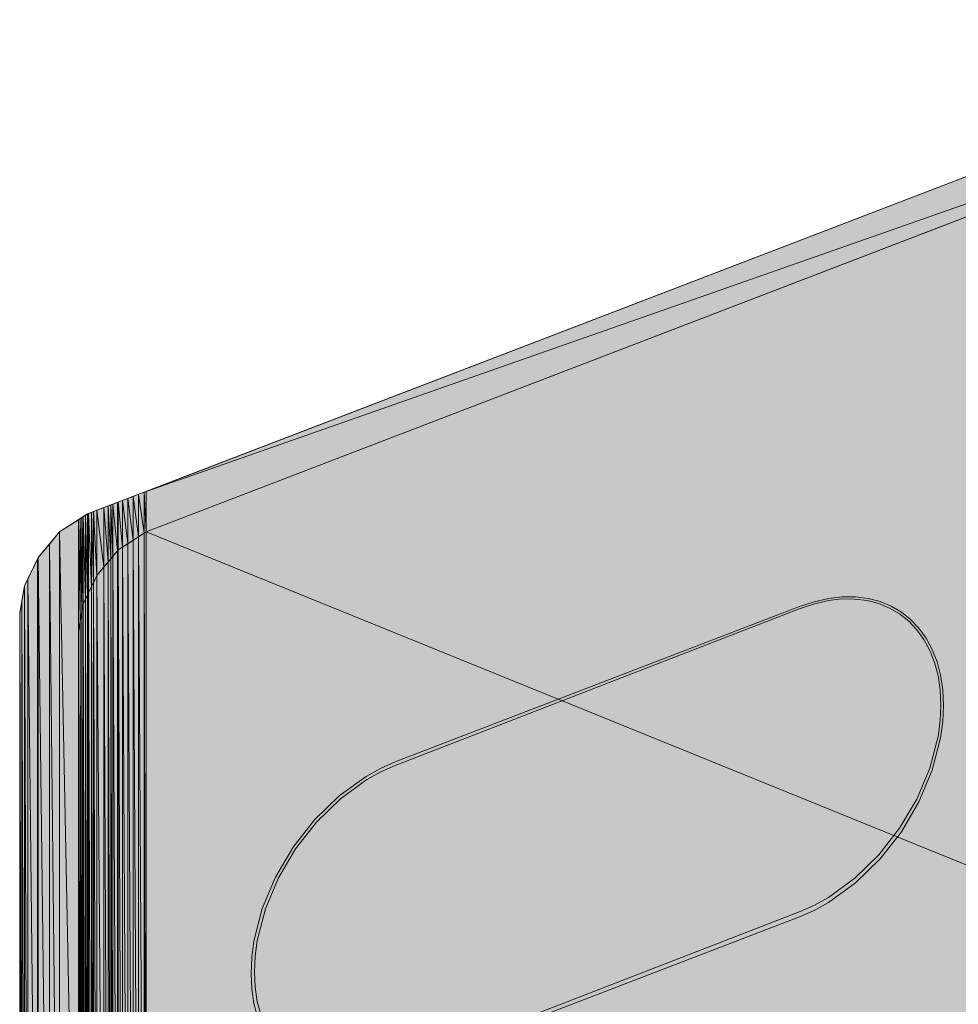
# Model space of a CAD drawing. Units: inches. Extents: x 38 to 189, y 49 to 210.
# Drawn here: x 151 to 175, y 62 to 87 of the extents above; entities that cross this region are included whole.
import ezdxf

# ---------------------------------------------------------------- set-up
doc = ezdxf.new("R2010")
doc.units = ezdxf.units.IN
doc.header["$MEASUREMENT"] = 0
doc.layers.add('trama', color=7, linetype='Continuous')

# ---------------------------------------------------------------- blocks, each defined once
blk = doc.blocks.new('block 15')
at = {"layer": 'trama'}
h = blk.add_hatch(color=7, dxfattribs=at)
h.dxf.hatch_style = 2
h.paths.add_polyline_path([(185.592, 85.99), (154.087, 74.936), (185.592, 87.038)])
h = blk.add_hatch(color=7, dxfattribs=at)
h.dxf.hatch_style = 2
h.paths.add_polyline_path([(185.592, 61.089), (154.087, 73.887), (185.592, 85.99)])
h = blk.add_hatch(color=7, dxfattribs=at)
h.dxf.hatch_style = 2
h.paths.add_polyline_path([(154.087, 73.887), (154.087, 74.936), (185.592, 85.99)])
h = blk.add_hatch(color=7, dxfattribs=at)
h.dxf.hatch_style = 2
h.paths.add_polyline_path([(153.752, 73.668), (153.614, 74.754), (153.752, 74.807)])
h = blk.add_hatch(color=7, dxfattribs=at)
h.dxf.hatch_style = 2
h.paths.add_polyline_path([(153.894, 73.761), (153.752, 74.807), (153.894, 74.861)])
h = blk.add_hatch(color=7, dxfattribs=at)
h.dxf.hatch_style = 2
h.paths.add_polyline_path([(153.752, 73.668), (153.752, 74.807), (153.894, 73.761)])
h = blk.add_hatch(color=7, dxfattribs=at)
h.dxf.hatch_style = 2
h.paths.add_polyline_path([(154.038, 73.855), (153.894, 74.861), (154.038, 74.917)])
h = blk.add_hatch(color=7, dxfattribs=at)
h.dxf.hatch_style = 2
h.paths.add_polyline_path([(153.894, 73.761), (153.894, 74.861), (154.038, 73.855)])
h = blk.add_hatch(color=7, dxfattribs=at)
h.dxf.hatch_style = 2
h.paths.add_polyline_path([(154.087, 73.887), (154.038, 74.917), (154.087, 74.936)])
h = blk.add_hatch(color=7, dxfattribs=at)
h.dxf.hatch_style = 2
h.paths.add_polyline_path([(154.038, 73.855), (154.038, 74.917), (154.087, 73.887)])
h = blk.add_hatch(color=7, dxfattribs=at)
h.dxf.hatch_style = 2
h.paths.add_polyline_path([(152.992, 72.969), (152.816, 74.447), (152.992, 74.515)])
h = blk.add_hatch(color=7, dxfattribs=at)
h.dxf.hatch_style = 2
h.paths.add_polyline_path([(153.105, 73.104), (152.992, 74.515), (153.105, 74.558)])
h = blk.add_hatch(color=7, dxfattribs=at)
h.dxf.hatch_style = 2
h.paths.add_polyline_path([(152.992, 72.969), (152.992, 74.515), (153.105, 73.104)])
h = blk.add_hatch(color=7, dxfattribs=at)
h.dxf.hatch_style = 2
h.paths.add_polyline_path([(153.176, 73.189), (153.105, 74.558), (153.176, 74.586)])
h = blk.add_hatch(color=7, dxfattribs=at)
h.dxf.hatch_style = 2
h.paths.add_polyline_path([(153.105, 73.104), (153.105, 74.558), (153.176, 73.189)])
h = blk.add_hatch(color=7, dxfattribs=at)
h.dxf.hatch_style = 2
h.paths.add_polyline_path([(153.224, 73.246), (153.176, 74.586), (153.224, 74.604)])
h = blk.add_hatch(color=7, dxfattribs=at)
h.dxf.hatch_style = 2
h.paths.add_polyline_path([(153.176, 73.189), (153.176, 74.586), (153.224, 73.246)])
h = blk.add_hatch(color=7, dxfattribs=at)
h.dxf.hatch_style = 2
h.paths.add_polyline_path([(153.349, 73.395), (153.224, 74.604), (153.349, 74.652)])
h = blk.add_hatch(color=7, dxfattribs=at)
h.dxf.hatch_style = 2
h.paths.add_polyline_path([(153.224, 73.246), (153.224, 74.604), (153.349, 73.395)])
h = blk.add_hatch(color=7, dxfattribs=at)
h.dxf.hatch_style = 2
h.paths.add_polyline_path([(153.369, 73.419), (153.349, 74.652), (153.369, 74.66)])
h = blk.add_hatch(color=7, dxfattribs=at)
h.dxf.hatch_style = 2
h.paths.add_polyline_path([(153.349, 73.395), (153.349, 74.652), (153.369, 73.419)])
h = blk.add_hatch(color=7, dxfattribs=at)
h.dxf.hatch_style = 2
h.paths.add_polyline_path([(153.479, 73.49), (153.369, 74.66), (153.479, 74.702)])
h = blk.add_hatch(color=7, dxfattribs=at)
h.dxf.hatch_style = 2
edge = h.paths.add_edge_path()
edge.add_spline(control_points=[(153.369, 73.419), (153.369, 73.419), (153.369, 74.66), (153.369, 74.66), (153.369, 74.66), (153.369, 73.419), (153.369, 73.419), (153.369, 73.419), (153.369, 73.419), (153.369, 73.419)], knot_values=[0, 0, 0, 0, 1, 1, 1, 2, 2, 2, 3, 3, 3, 3], degree=3, periodic=1)
h = blk.add_hatch(color=7, dxfattribs=at)
h.dxf.hatch_style = 2
edge = h.paths.add_edge_path()
edge.add_spline(control_points=[(153.369, 73.419), (153.369, 73.419), (153.369, 74.66), (153.369, 74.66), (153.369, 74.66), (153.369, 73.419), (153.369, 73.419), (153.369, 73.419), (153.369, 73.419), (153.369, 73.419)], knot_values=[0, 0, 0, 0, 1, 1, 1, 2, 2, 2, 3, 3, 3, 3], degree=3, periodic=1)
h = blk.add_hatch(color=7, dxfattribs=at)
h.dxf.hatch_style = 2
h.paths.add_polyline_path([(153.369, 73.419), (153.369, 74.66), (153.479, 73.49)])
h = blk.add_hatch(color=7, dxfattribs=at)
h.dxf.hatch_style = 2
h.paths.add_polyline_path([(153.614, 73.578), (153.479, 74.702), (153.614, 74.754)])
h = blk.add_hatch(color=7, dxfattribs=at)
h.dxf.hatch_style = 2
h.paths.add_polyline_path([(153.479, 73.49), (153.479, 74.702), (153.614, 73.578)])
h = blk.add_hatch(color=7, dxfattribs=at)
h.dxf.hatch_style = 2
h.paths.add_polyline_path([(153.614, 73.578), (153.614, 74.754), (153.752, 73.668)])
h = blk.add_hatch(color=7, dxfattribs=at)
h.dxf.hatch_style = 2
h.paths.add_polyline_path([(152.428, 71.836), (152.383, 74.232), (152.428, 74.261)])
h = blk.add_hatch(color=7, dxfattribs=at)
h.dxf.hatch_style = 2
h.paths.add_polyline_path([(152.46, 72.019), (152.428, 74.261), (152.46, 74.282)])
h = blk.add_hatch(color=7, dxfattribs=at)
h.dxf.hatch_style = 2
h.paths.add_polyline_path([(152.428, 71.836), (152.428, 74.261), (152.46, 72.019)])
h = blk.add_hatch(color=7, dxfattribs=at)
h.dxf.hatch_style = 2
h.paths.add_polyline_path([(152.515, 72.134), (152.46, 74.282), (152.515, 74.318)])
h = blk.add_hatch(color=7, dxfattribs=at)
h.dxf.hatch_style = 2
edge = h.paths.add_edge_path()
edge.add_spline(control_points=[(152.46, 72.019), (152.46, 72.019), (152.46, 74.282), (152.46, 74.282), (152.46, 74.282), (152.46, 72.019), (152.46, 72.019), (152.46, 72.019), (152.46, 72.019), (152.46, 72.019)], knot_values=[0, 0, 0, 0, 1, 1, 1, 2, 2, 2, 3, 3, 3, 3], degree=3, periodic=1)
h = blk.add_hatch(color=7, dxfattribs=at)
h.dxf.hatch_style = 2
edge = h.paths.add_edge_path()
edge.add_spline(control_points=[(152.46, 72.019), (152.46, 72.019), (152.46, 74.282), (152.46, 74.282), (152.46, 74.282), (152.46, 72.019), (152.46, 72.019), (152.46, 72.019), (152.46, 72.019), (152.46, 72.019)], knot_values=[0, 0, 0, 0, 1, 1, 1, 2, 2, 2, 3, 3, 3, 3], degree=3, periodic=1)
h = blk.add_hatch(color=7, dxfattribs=at)
h.dxf.hatch_style = 2
h.paths.add_polyline_path([(152.46, 72.019), (152.46, 74.282), (152.515, 72.134)])
h = blk.add_hatch(color=7, dxfattribs=at)
h.dxf.hatch_style = 2
h.paths.add_polyline_path([(152.567, 72.242), (152.515, 74.318), (152.567, 74.352)])
h = blk.add_hatch(color=7, dxfattribs=at)
h.dxf.hatch_style = 2
edge = h.paths.add_edge_path()
edge.add_spline(control_points=[(152.515, 72.134), (152.515, 72.134), (152.515, 74.318), (152.515, 74.318), (152.515, 74.318), (152.515, 72.134), (152.515, 72.134), (152.515, 72.134), (152.515, 72.134), (152.515, 72.134)], knot_values=[0, 0, 0, 0, 1, 1, 1, 2, 2, 2, 3, 3, 3, 3], degree=3, periodic=1)
h = blk.add_hatch(color=7, dxfattribs=at)
h.dxf.hatch_style = 2
edge = h.paths.add_edge_path()
edge.add_spline(control_points=[(152.515, 72.134), (152.515, 72.134), (152.515, 74.318), (152.515, 74.318), (152.515, 74.318), (152.515, 72.134), (152.515, 72.134), (152.515, 72.134), (152.515, 72.134), (152.515, 72.134)], knot_values=[0, 0, 0, 0, 1, 1, 1, 2, 2, 2, 3, 3, 3, 3], degree=3, periodic=1)
h = blk.add_hatch(color=7, dxfattribs=at)
h.dxf.hatch_style = 2
h.paths.add_polyline_path([(152.515, 72.134), (152.515, 74.318), (152.567, 72.242)])
h = blk.add_hatch(color=7, dxfattribs=at)
h.dxf.hatch_style = 2
h.paths.add_polyline_path([(152.6, 72.31), (152.567, 74.352), (152.6, 74.364)])
h = blk.add_hatch(color=7, dxfattribs=at)
h.dxf.hatch_style = 2
h.paths.add_polyline_path([(152.567, 72.242), (152.567, 74.352), (152.6, 72.31)])
h = blk.add_hatch(color=7, dxfattribs=at)
h.dxf.hatch_style = 2
h.paths.add_polyline_path([(152.671, 72.459), (152.6, 74.364), (152.671, 74.392)])
h = blk.add_hatch(color=7, dxfattribs=at)
h.dxf.hatch_style = 2
h.paths.add_polyline_path([(152.6, 72.31), (152.6, 74.364), (152.671, 72.459)])
h = blk.add_hatch(color=7, dxfattribs=at)
h.dxf.hatch_style = 2
h.paths.add_polyline_path([(152.722, 72.565), (152.671, 74.392), (152.722, 74.411)])
h = blk.add_hatch(color=7, dxfattribs=at)
h.dxf.hatch_style = 2
h.paths.add_polyline_path([(152.671, 72.459), (152.671, 74.392), (152.722, 72.565)])
h = blk.add_hatch(color=7, dxfattribs=at)
h.dxf.hatch_style = 2
h.paths.add_polyline_path([(152.816, 72.76), (152.722, 74.411), (152.816, 74.447)])
h = blk.add_hatch(color=7, dxfattribs=at)
h.dxf.hatch_style = 2
edge = h.paths.add_edge_path()
edge.add_spline(control_points=[(152.722, 72.565), (152.722, 72.565), (152.722, 74.411), (152.722, 74.411), (152.722, 74.411), (152.722, 72.565), (152.722, 72.565), (152.722, 72.565), (152.722, 72.565), (152.722, 72.565)], knot_values=[0, 0, 0, 0, 1, 1, 1, 2, 2, 2, 3, 3, 3, 3], degree=3, periodic=1)
h = blk.add_hatch(color=7, dxfattribs=at)
h.dxf.hatch_style = 2
edge = h.paths.add_edge_path()
edge.add_spline(control_points=[(152.722, 72.565), (152.722, 72.565), (152.722, 74.411), (152.722, 74.411), (152.722, 74.411), (152.722, 72.565), (152.722, 72.565), (152.722, 72.565), (152.722, 72.565), (152.722, 72.565)], knot_values=[0, 0, 0, 0, 1, 1, 1, 2, 2, 2, 3, 3, 3, 3], degree=3, periodic=1)
h = blk.add_hatch(color=7, dxfattribs=at)
h.dxf.hatch_style = 2
h.paths.add_polyline_path([(152.722, 72.565), (152.722, 74.411), (152.816, 72.76)])
h = blk.add_hatch(color=7, dxfattribs=at)
h.dxf.hatch_style = 2
edge = h.paths.add_edge_path()
edge.add_spline(control_points=[(152.816, 72.76), (152.816, 72.76), (152.816, 74.447), (152.816, 74.447), (152.816, 74.447), (152.816, 72.76), (152.816, 72.76), (152.816, 72.76), (152.816, 72.76), (152.816, 72.76)], knot_values=[0, 0, 0, 0, 1, 1, 1, 2, 2, 2, 3, 3, 3, 3], degree=3, periodic=1)
h = blk.add_hatch(color=7, dxfattribs=at)
h.dxf.hatch_style = 2
edge = h.paths.add_edge_path()
edge.add_spline(control_points=[(152.816, 72.76), (152.816, 72.76), (152.816, 74.447), (152.816, 74.447), (152.816, 74.447), (152.816, 72.76), (152.816, 72.76), (152.816, 72.76), (152.816, 72.76), (152.816, 72.76)], knot_values=[0, 0, 0, 0, 1, 1, 1, 2, 2, 2, 3, 3, 3, 3], degree=3, periodic=1)
h = blk.add_hatch(color=7, dxfattribs=at)
h.dxf.hatch_style = 2
h.paths.add_polyline_path([(152.816, 72.76), (152.816, 74.447), (152.992, 72.969)])
h = blk.add_hatch(color=7, dxfattribs=at)
h.dxf.hatch_style = 2
h.paths.add_polyline_path([(152.334, 49.134), (151.849, 73.884), (152.334, 74.2)])
h = blk.add_hatch(color=7, dxfattribs=at)
h.dxf.hatch_style = 2
h.paths.add_polyline_path([(152.336, 71.312), (152.334, 74.2), (152.336, 74.201)])
h = blk.add_hatch(color=7, dxfattribs=at)
h.dxf.hatch_style = 2
h.paths.add_polyline_path([(152.334, 71.306), (152.334, 74.2), (152.336, 71.312)])
h = blk.add_hatch(color=7, dxfattribs=at)
h.dxf.hatch_style = 2
h.paths.add_polyline_path([(152.336, 71.312), (152.336, 74.201), (152.337, 71.318)])
h = blk.add_hatch(color=7, dxfattribs=at)
h.dxf.hatch_style = 2
h.paths.add_polyline_path([(152.337, 71.318), (152.336, 74.201), (152.337, 74.201)])
h = blk.add_hatch(color=7, dxfattribs=at)
h.dxf.hatch_style = 2
h.paths.add_polyline_path([(152.383, 71.58), (152.337, 74.201), (152.383, 74.232)])
h = blk.add_hatch(color=7, dxfattribs=at)
h.dxf.hatch_style = 2
h.paths.add_polyline_path([(152.337, 71.318), (152.337, 74.201), (152.383, 71.58)])
h = blk.add_hatch(color=7, dxfattribs=at)
h.dxf.hatch_style = 2
h.paths.add_polyline_path([(152.383, 71.58), (152.383, 74.232), (152.428, 71.836)])
h = blk.add_hatch(color=7, dxfattribs=at)
h.dxf.hatch_style = 2
h.paths.add_polyline_path([(151.849, 49.28), (151.588, 73.572), (151.849, 73.884)])
h = blk.add_hatch(color=7, dxfattribs=at)
h.dxf.hatch_style = 2
h.paths.add_polyline_path([(151.849, 49.28), (151.849, 73.884), (152.334, 49.134)])
h = blk.add_hatch(color=7, dxfattribs=at)
h.dxf.hatch_style = 2
h.paths.add_polyline_path([(153.894, 48.898), (153.752, 73.668), (153.894, 73.761)])
h = blk.add_hatch(color=7, dxfattribs=at)
h.dxf.hatch_style = 2
h.paths.add_polyline_path([(154.038, 48.94), (153.894, 73.761), (154.038, 73.855)])
h = blk.add_hatch(color=7, dxfattribs=at)
h.dxf.hatch_style = 2
h.paths.add_polyline_path([(153.894, 48.898), (153.894, 73.761), (154.038, 48.94)])
h = blk.add_hatch(color=7, dxfattribs=at)
h.dxf.hatch_style = 2
h.paths.add_polyline_path([(154.087, 48.959), (154.038, 73.855), (154.087, 73.887)])
h = blk.add_hatch(color=7, dxfattribs=at)
h.dxf.hatch_style = 2
h.paths.add_polyline_path([(154.038, 48.94), (154.038, 73.855), (154.087, 48.959)])
h = blk.add_hatch(color=7, dxfattribs=at)
h.dxf.hatch_style = 2
h.paths.add_polyline_path([(154.087, 48.959), (154.087, 73.887), (185.592, 61.089)])
h = blk.add_hatch(color=7, dxfattribs=at)
h.dxf.hatch_style = 2
h.paths.add_polyline_path([(151.588, 49.359), (151.296, 73.225), (151.588, 73.572)])
h = blk.add_hatch(color=7, dxfattribs=at)
h.dxf.hatch_style = 2
h.paths.add_polyline_path([(151.588, 49.359), (151.588, 73.572), (151.849, 49.28)])
h = blk.add_hatch(color=7, dxfattribs=at)
h.dxf.hatch_style = 2
h.paths.add_polyline_path([(153.479, 48.842), (153.369, 73.419), (153.479, 73.49)])
h = blk.add_hatch(color=7, dxfattribs=at)
h.dxf.hatch_style = 2
h.paths.add_polyline_path([(153.614, 48.849), (153.479, 73.49), (153.614, 73.578)])
h = blk.add_hatch(color=7, dxfattribs=at)
h.dxf.hatch_style = 2
h.paths.add_polyline_path([(153.479, 48.842), (153.479, 73.49), (153.614, 48.849)])
h = blk.add_hatch(color=7, dxfattribs=at)
h.dxf.hatch_style = 2
h.paths.add_polyline_path([(153.752, 48.867), (153.614, 73.578), (153.752, 73.668)])
h = blk.add_hatch(color=7, dxfattribs=at)
h.dxf.hatch_style = 2
h.paths.add_polyline_path([(153.614, 48.849), (153.614, 73.578), (153.752, 48.867)])
h = blk.add_hatch(color=7, dxfattribs=at)
h.dxf.hatch_style = 2
h.paths.add_polyline_path([(153.752, 48.867), (153.752, 73.668), (153.894, 48.898)])
h = blk.add_hatch(color=7, dxfattribs=at)
h.dxf.hatch_style = 2
h.paths.add_polyline_path([(153.224, 48.865), (153.176, 73.189), (153.224, 73.246)])
h = blk.add_hatch(color=7, dxfattribs=at)
h.dxf.hatch_style = 2
h.paths.add_polyline_path([(153.349, 48.847), (153.224, 73.246), (153.349, 73.395)])
h = blk.add_hatch(color=7, dxfattribs=at)
h.dxf.hatch_style = 2
h.paths.add_polyline_path([(153.224, 48.865), (153.224, 73.246), (153.349, 48.847)])
h = blk.add_hatch(color=7, dxfattribs=at)
h.dxf.hatch_style = 2
h.paths.add_polyline_path([(153.369, 48.847), (153.349, 73.395), (153.369, 73.419)])
h = blk.add_hatch(color=7, dxfattribs=at)
h.dxf.hatch_style = 2
h.paths.add_polyline_path([(153.349, 48.847), (153.349, 73.395), (153.369, 48.847)])
h = blk.add_hatch(color=7, dxfattribs=at)
h.dxf.hatch_style = 2
edge = h.paths.add_edge_path()
edge.add_spline(control_points=[(153.369, 48.847), (153.369, 48.847), (153.369, 73.419), (153.369, 73.419), (153.369, 73.419), (153.369, 48.847), (153.369, 48.847), (153.369, 48.847), (153.369, 48.847), (153.369, 48.847)], knot_values=[0, 0, 0, 0, 1, 1, 1, 2, 2, 2, 3, 3, 3, 3], degree=3, periodic=1)
h = blk.add_hatch(color=7, dxfattribs=at)
h.dxf.hatch_style = 2
edge = h.paths.add_edge_path()
edge.add_spline(control_points=[(153.369, 48.847), (153.369, 48.847), (153.369, 73.419), (153.369, 73.419), (153.369, 73.419), (153.369, 48.847), (153.369, 48.847), (153.369, 48.847), (153.369, 48.847), (153.369, 48.847)], knot_values=[0, 0, 0, 0, 1, 1, 1, 2, 2, 2, 3, 3, 3, 3], degree=3, periodic=1)
h = blk.add_hatch(color=7, dxfattribs=at)
h.dxf.hatch_style = 2
h.paths.add_polyline_path([(153.369, 48.847), (153.369, 73.419), (153.479, 48.842)])
h = blk.add_hatch(color=7, dxfattribs=at)
h.dxf.hatch_style = 2
h.paths.add_polyline_path([(151.273, 49.516), (151.029, 72.669), (151.273, 73.177)])
h = blk.add_hatch(color=7, dxfattribs=at)
h.dxf.hatch_style = 2
h.paths.add_polyline_path([(151.296, 49.505), (151.273, 73.177), (151.296, 73.225)])
h = blk.add_hatch(color=7, dxfattribs=at)
h.dxf.hatch_style = 2
h.paths.add_polyline_path([(151.273, 49.516), (151.273, 73.177), (151.296, 49.505)])
h = blk.add_hatch(color=7, dxfattribs=at)
h.dxf.hatch_style = 2
h.paths.add_polyline_path([(151.296, 49.505), (151.296, 73.225), (151.588, 49.359)])
h = blk.add_hatch(color=7, dxfattribs=at)
h.dxf.hatch_style = 2
h.paths.add_polyline_path([(153.105, 48.894), (152.992, 72.969), (153.105, 73.104)])
h = blk.add_hatch(color=7, dxfattribs=at)
h.dxf.hatch_style = 2
h.paths.add_polyline_path([(153.176, 48.877), (153.105, 73.104), (153.176, 73.189)])
h = blk.add_hatch(color=7, dxfattribs=at)
h.dxf.hatch_style = 2
h.paths.add_polyline_path([(153.105, 48.894), (153.105, 73.104), (153.176, 48.877)])
h = blk.add_hatch(color=7, dxfattribs=at)
h.dxf.hatch_style = 2
h.paths.add_polyline_path([(153.176, 48.877), (153.176, 73.189), (153.224, 48.865)])
h = blk.add_hatch(color=7, dxfattribs=at)
h.dxf.hatch_style = 2
h.paths.add_polyline_path([(152.816, 49.049), (152.722, 72.565), (152.816, 72.76)])
h = blk.add_hatch(color=7, dxfattribs=at)
h.dxf.hatch_style = 2
h.paths.add_polyline_path([(152.992, 48.936), (152.816, 72.76), (152.992, 72.969)])
h = blk.add_hatch(color=7, dxfattribs=at)
h.dxf.hatch_style = 2
edge = h.paths.add_edge_path()
edge.add_spline(control_points=[(152.816, 49.049), (152.816, 49.049), (152.816, 72.76), (152.816, 72.76), (152.816, 72.76), (152.816, 49.049), (152.816, 49.049), (152.816, 49.049), (152.816, 49.049), (152.816, 49.049)], knot_values=[0, 0, 0, 0, 1, 1, 1, 2, 2, 2, 3, 3, 3, 3], degree=3, periodic=1)
h = blk.add_hatch(color=7, dxfattribs=at)
h.dxf.hatch_style = 2
edge = h.paths.add_edge_path()
edge.add_spline(control_points=[(152.816, 49.049), (152.816, 49.049), (152.816, 72.76), (152.816, 72.76), (152.816, 72.76), (152.816, 49.049), (152.816, 49.049), (152.816, 49.049), (152.816, 49.049), (152.816, 49.049)], knot_values=[0, 0, 0, 0, 1, 1, 1, 2, 2, 2, 3, 3, 3, 3], degree=3, periodic=1)
h = blk.add_hatch(color=7, dxfattribs=at)
h.dxf.hatch_style = 2
h.paths.add_polyline_path([(152.816, 49.049), (152.816, 72.76), (152.992, 48.936)])
h = blk.add_hatch(color=7, dxfattribs=at)
h.dxf.hatch_style = 2
h.paths.add_polyline_path([(152.992, 48.936), (152.992, 72.969), (153.105, 48.894)])
h = blk.add_hatch(color=7, dxfattribs=at)
h.dxf.hatch_style = 2
h.paths.add_polyline_path([(150.941, 49.997), (150.872, 72.096), (150.941, 72.485)])
h = blk.add_hatch(color=7, dxfattribs=at)
h.dxf.hatch_style = 2
h.paths.add_polyline_path([(151.029, 49.783), (150.941, 72.485), (151.029, 72.669)])
h = blk.add_hatch(color=7, dxfattribs=at)
h.dxf.hatch_style = 2
h.paths.add_polyline_path([(150.941, 49.997), (150.941, 72.485), (151.029, 49.783)])
h = blk.add_hatch(color=7, dxfattribs=at)
h.dxf.hatch_style = 2
h.paths.add_polyline_path([(151.029, 49.783), (151.029, 72.669), (151.273, 49.516)])
h = blk.add_hatch(color=7, dxfattribs=at)
h.dxf.hatch_style = 2
h.paths.add_polyline_path([(152.722, 49.11), (152.671, 72.459), (152.722, 72.565)])
h = blk.add_hatch(color=7, dxfattribs=at)
h.dxf.hatch_style = 2
edge = h.paths.add_edge_path()
edge.add_spline(control_points=[(152.722, 49.11), (152.722, 49.11), (152.722, 72.565), (152.722, 72.565), (152.722, 72.565), (152.722, 49.11), (152.722, 49.11), (152.722, 49.11), (152.722, 49.11), (152.722, 49.11)], knot_values=[0, 0, 0, 0, 1, 1, 1, 2, 2, 2, 3, 3, 3, 3], degree=3, periodic=1)
h = blk.add_hatch(color=7, dxfattribs=at)
h.dxf.hatch_style = 2
edge = h.paths.add_edge_path()
edge.add_spline(control_points=[(152.722, 49.11), (152.722, 49.11), (152.722, 72.565), (152.722, 72.565), (152.722, 72.565), (152.722, 49.11), (152.722, 49.11), (152.722, 49.11), (152.722, 49.11), (152.722, 49.11)], knot_values=[0, 0, 0, 0, 1, 1, 1, 2, 2, 2, 3, 3, 3, 3], degree=3, periodic=1)
h = blk.add_hatch(color=7, dxfattribs=at)
h.dxf.hatch_style = 2
h.paths.add_polyline_path([(152.722, 49.11), (152.722, 72.565), (152.816, 49.049)])
h = blk.add_hatch(color=7, dxfattribs=at)
h.dxf.hatch_style = 2
h.paths.add_polyline_path([(152.567, 49.309), (152.515, 72.134), (152.567, 72.242)])
h = blk.add_hatch(color=7, dxfattribs=at)
h.dxf.hatch_style = 2
h.paths.add_polyline_path([(152.6, 49.267), (152.567, 72.242), (152.6, 72.31)])
h = blk.add_hatch(color=7, dxfattribs=at)
h.dxf.hatch_style = 2
h.paths.add_polyline_path([(152.567, 49.309), (152.567, 72.242), (152.6, 49.267)])
h = blk.add_hatch(color=7, dxfattribs=at)
h.dxf.hatch_style = 2
h.paths.add_polyline_path([(152.671, 49.176), (152.6, 72.31), (152.671, 72.459)])
h = blk.add_hatch(color=7, dxfattribs=at)
h.dxf.hatch_style = 2
h.paths.add_polyline_path([(152.6, 49.267), (152.6, 72.31), (152.671, 49.176)])
h = blk.add_hatch(color=7, dxfattribs=at)
h.dxf.hatch_style = 2
h.paths.add_polyline_path([(152.671, 49.176), (152.671, 72.459), (152.722, 49.11)])
h = blk.add_hatch(color=7, dxfattribs=at)
h.dxf.hatch_style = 2
h.paths.add_polyline_path([(150.872, 50.161), (150.817, 71.782), (150.872, 72.096)])
h = blk.add_hatch(color=7, dxfattribs=at)
h.dxf.hatch_style = 2
h.paths.add_polyline_path([(150.872, 50.161), (150.872, 72.096), (150.941, 49.997)])
h = blk.add_hatch(color=7, dxfattribs=at)
h.dxf.hatch_style = 2
h.paths.add_polyline_path([(152.46, 49.525), (152.428, 71.836), (152.46, 72.019)])
h = blk.add_hatch(color=7, dxfattribs=at)
h.dxf.hatch_style = 2
h.paths.add_polyline_path([(152.515, 49.375), (152.46, 72.019), (152.515, 72.134)])
h = blk.add_hatch(color=7, dxfattribs=at)
h.dxf.hatch_style = 2
edge = h.paths.add_edge_path()
edge.add_spline(control_points=[(152.46, 49.525), (152.46, 49.525), (152.46, 72.019), (152.46, 72.019), (152.46, 72.019), (152.46, 49.525), (152.46, 49.525), (152.46, 49.525), (152.46, 49.525), (152.46, 49.525)], knot_values=[0, 0, 0, 0, 1, 1, 1, 2, 2, 2, 3, 3, 3, 3], degree=3, periodic=1)
h = blk.add_hatch(color=7, dxfattribs=at)
h.dxf.hatch_style = 2
edge = h.paths.add_edge_path()
edge.add_spline(control_points=[(152.46, 49.525), (152.46, 49.525), (152.46, 72.019), (152.46, 72.019), (152.46, 72.019), (152.46, 49.525), (152.46, 49.525), (152.46, 49.525), (152.46, 49.525), (152.46, 49.525)], knot_values=[0, 0, 0, 0, 1, 1, 1, 2, 2, 2, 3, 3, 3, 3], degree=3, periodic=1)
h = blk.add_hatch(color=7, dxfattribs=at)
h.dxf.hatch_style = 2
h.paths.add_polyline_path([(152.46, 49.525), (152.46, 72.019), (152.515, 49.375)])
h = blk.add_hatch(color=7, dxfattribs=at)
h.dxf.hatch_style = 2
edge = h.paths.add_edge_path()
edge.add_spline(control_points=[(152.515, 49.375), (152.515, 49.375), (152.515, 72.134), (152.515, 72.134), (152.515, 72.134), (152.515, 49.375), (152.515, 49.375), (152.515, 49.375), (152.515, 49.375), (152.515, 49.375)], knot_values=[0, 0, 0, 0, 1, 1, 1, 2, 2, 2, 3, 3, 3, 3], degree=3, periodic=1)
h = blk.add_hatch(color=7, dxfattribs=at)
h.dxf.hatch_style = 2
edge = h.paths.add_edge_path()
edge.add_spline(control_points=[(152.515, 49.375), (152.515, 49.375), (152.515, 72.134), (152.515, 72.134), (152.515, 72.134), (152.515, 49.375), (152.515, 49.375), (152.515, 49.375), (152.515, 49.375), (152.515, 49.375)], knot_values=[0, 0, 0, 0, 1, 1, 1, 2, 2, 2, 3, 3, 3, 3], degree=3, periodic=1)
h = blk.add_hatch(color=7, dxfattribs=at)
h.dxf.hatch_style = 2
h.paths.add_polyline_path([(152.515, 49.375), (152.515, 72.134), (152.567, 49.309)])
h = blk.add_hatch(color=7, dxfattribs=at)
h.dxf.hatch_style = 2
h.paths.add_polyline_path([(150.817, 50.653), (150.815, 71.771), (150.817, 71.782)])
h = blk.add_hatch(color=7, dxfattribs=at)
h.dxf.hatch_style = 2
h.paths.add_polyline_path([(150.817, 50.653), (150.817, 71.782), (150.872, 50.161)])
h = blk.add_hatch(color=7, dxfattribs=at)
h.dxf.hatch_style = 2
h.paths.add_polyline_path([(152.428, 49.612), (152.383, 71.58), (152.428, 71.836)])
h = blk.add_hatch(color=7, dxfattribs=at)
h.dxf.hatch_style = 2
h.paths.add_polyline_path([(152.428, 49.612), (152.428, 71.836), (152.46, 49.525)])
h = blk.add_hatch(color=7, dxfattribs=at)
h.dxf.hatch_style = 2
h.paths.add_polyline_path([(152.383, 49.734), (152.337, 71.318), (152.383, 71.58)])
h = blk.add_hatch(color=7, dxfattribs=at)
h.dxf.hatch_style = 2
h.paths.add_polyline_path([(152.383, 49.734), (152.383, 71.58), (152.428, 49.612)])
h = blk.add_hatch(color=7, dxfattribs=at)
h.dxf.hatch_style = 2
h.paths.add_polyline_path([(152.336, 60.747), (152.334, 71.306), (152.336, 71.312)])
h = blk.add_hatch(color=7, dxfattribs=at)
h.dxf.hatch_style = 2
h.paths.add_polyline_path([(152.334, 49.134), (152.334, 71.306), (152.336, 49.133)])
h = blk.add_hatch(color=7, dxfattribs=at)
h.dxf.hatch_style = 2
h.paths.add_polyline_path([(152.336, 49.133), (152.334, 71.306), (152.336, 60.747)])
h = blk.add_hatch(color=7, dxfattribs=at)
h.dxf.hatch_style = 2
h.paths.add_polyline_path([(152.337, 50.188), (152.336, 71.312), (152.337, 71.318)])
h = blk.add_hatch(color=7, dxfattribs=at)
h.dxf.hatch_style = 2
h.paths.add_polyline_path([(152.336, 60.747), (152.336, 71.312), (152.337, 50.188)])
h = blk.add_hatch(color=7, dxfattribs=at)
h.dxf.hatch_style = 2
h.paths.add_polyline_path([(152.337, 50.188), (152.337, 71.318), (152.383, 49.734)])
at = {"layer": 'trama', "lineweight": 0}
for points in [[(185.592, 85.99), (154.087, 74.936), (185.592, 87.038), (185.592, 85.99)], [(185.592, 61.089), (154.087, 73.887), (185.592, 85.99), (185.592, 61.089)], [(154.087, 73.887), (154.087, 74.936), (185.592, 85.99), (154.087, 73.887)], [(153.752, 73.668), (153.614, 74.754), (153.752, 74.807), (153.752, 73.668)], [(153.894, 73.761), (153.752, 74.807), (153.894, 74.861), (153.894, 73.761)], [(153.752, 73.668), (153.752, 74.807), (153.894, 73.761), (153.752, 73.668)], [(154.038, 73.855), (153.894, 74.861), (154.038, 74.917), (154.038, 73.855)], [(153.894, 73.761), (153.894, 74.861), (154.038, 73.855), (153.894, 73.761)], [(154.087, 73.887), (154.038, 74.917), (154.087, 74.936), (154.087, 73.887)], [(154.038, 73.855), (154.038, 74.917), (154.087, 73.887), (154.038, 73.855)], [(152.992, 72.969), (152.816, 74.447), (152.992, 74.515), (152.992, 72.969)], [(153.105, 73.104), (152.992, 74.515), (153.105, 74.558), (153.105, 73.104)], [(152.992, 72.969), (152.992, 74.515), (153.105, 73.104), (152.992, 72.969)], [(153.176, 73.189), (153.105, 74.558), (153.176, 74.586), (153.176, 73.189)], [(153.105, 73.104), (153.105, 74.558), (153.176, 73.189), (153.105, 73.104)], [(153.224, 73.246), (153.176, 74.586), (153.224, 74.604), (153.224, 73.246)], [(153.176, 73.189), (153.176, 74.586), (153.224, 73.246), (153.176, 73.189)], [(153.349, 73.395), (153.224, 74.604), (153.349, 74.652), (153.349, 73.395)], [(153.224, 73.246), (153.224, 74.604), (153.349, 73.395), (153.224, 73.246)], [(153.369, 73.419), (153.349, 74.652), (153.369, 74.66), (153.369, 73.419)], [(153.349, 73.395), (153.349, 74.652), (153.369, 73.419), (153.349, 73.395)], [(153.479, 73.49), (153.369, 74.66), (153.479, 74.702), (153.479, 73.49)], [(153.369, 73.419), (153.369, 74.66), (153.369, 74.66), (153.369, 73.419)], [(153.369, 73.419), (153.369, 74.66), (153.369, 74.66), (153.369, 73.419)], [(153.369, 73.419), (153.369, 74.66), (153.479, 73.49), (153.369, 73.419)], [(153.614, 73.578), (153.479, 74.702), (153.614, 74.754), (153.614, 73.578)], [(153.479, 73.49), (153.479, 74.702), (153.614, 73.578), (153.479, 73.49)], [(153.614, 73.578), (153.614, 74.754), (153.752, 73.668), (153.614, 73.578)], [(152.428, 71.836), (152.383, 74.232), (152.428, 74.261), (152.428, 71.836)], [(152.46, 72.019), (152.428, 74.261), (152.46, 74.282), (152.46, 72.019)], [(152.428, 71.836), (152.428, 74.261), (152.46, 72.019), (152.428, 71.836)], [(152.515, 72.134), (152.46, 74.282), (152.515, 74.318), (152.515, 72.134)], [(152.46, 72.019), (152.46, 74.282), (152.46, 74.282), (152.46, 72.019)], [(152.46, 72.019), (152.46, 74.282), (152.46, 74.282), (152.46, 72.019)], [(152.46, 72.019), (152.46, 74.282), (152.515, 72.134), (152.46, 72.019)], [(152.567, 72.242), (152.515, 74.318), (152.567, 74.352), (152.567, 72.242)], [(152.515, 72.134), (152.515, 74.318), (152.515, 74.318), (152.515, 72.134)], [(152.515, 72.134), (152.515, 74.318), (152.515, 74.318), (152.515, 72.134)], [(152.515, 72.134), (152.515, 74.318), (152.567, 72.242), (152.515, 72.134)], [(152.6, 72.31), (152.567, 74.352), (152.6, 74.364), (152.6, 72.31)], [(152.567, 72.242), (152.567, 74.352), (152.6, 72.31), (152.567, 72.242)], [(152.671, 72.459), (152.6, 74.364), (152.671, 74.392), (152.671, 72.459)], [(152.6, 72.31), (152.6, 74.364), (152.671, 72.459), (152.6, 72.31)], [(152.722, 72.565), (152.671, 74.392), (152.722, 74.411), (152.722, 72.565)], [(152.671, 72.459), (152.671, 74.392), (152.722, 72.565), (152.671, 72.459)], [(152.816, 72.76), (152.722, 74.411), (152.816, 74.447), (152.816, 72.76)], [(152.722, 72.565), (152.722, 74.411), (152.722, 74.411), (152.722, 72.565)], [(152.722, 72.565), (152.722, 74.411), (152.722, 74.411), (152.722, 72.565)], [(152.722, 72.565), (152.722, 74.411), (152.816, 72.76), (152.722, 72.565)], [(152.816, 72.76), (152.816, 74.447), (152.816, 74.447), (152.816, 72.76)], [(152.816, 72.76), (152.816, 74.447), (152.816, 74.447), (152.816, 72.76)], [(152.816, 72.76), (152.816, 74.447), (152.992, 72.969), (152.816, 72.76)], [(152.334, 49.134), (151.849, 73.884), (152.334, 74.2), (152.334, 49.134)], [(152.336, 71.312), (152.334, 74.2), (152.336, 74.201), (152.336, 71.312)], [(152.334, 71.306), (152.334, 74.2), (152.336, 71.312), (152.334, 71.306)], [(152.336, 71.312), (152.336, 74.201), (152.337, 71.318), (152.336, 71.312)], [(152.337, 71.318), (152.336, 74.201), (152.337, 74.201), (152.337, 71.318)], [(152.383, 71.58), (152.337, 74.201), (152.383, 74.232), (152.383, 71.58)], [(152.337, 71.318), (152.337, 74.201), (152.383, 71.58), (152.337, 71.318)], [(152.383, 71.58), (152.383, 74.232), (152.428, 71.836), (152.383, 71.58)], [(151.849, 49.28), (151.588, 73.572), (151.849, 73.884), (151.849, 49.28)], [(151.849, 49.28), (151.849, 73.884), (152.334, 49.134), (151.849, 49.28)], [(153.894, 48.898), (153.752, 73.668), (153.894, 73.761), (153.894, 48.898)], [(154.038, 48.94), (153.894, 73.761), (154.038, 73.855), (154.038, 48.94)], [(153.894, 48.898), (153.894, 73.761), (154.038, 48.94), (153.894, 48.898)], [(154.087, 48.959), (154.038, 73.855), (154.087, 73.887), (154.087, 48.959)], [(154.038, 48.94), (154.038, 73.855), (154.087, 48.959), (154.038, 48.94)], [(154.087, 48.959), (154.087, 73.887), (185.592, 61.089), (154.087, 48.959)], [(151.588, 49.359), (151.296, 73.225), (151.588, 73.572), (151.588, 49.359)], [(151.588, 49.359), (151.588, 73.572), (151.849, 49.28), (151.588, 49.359)], [(153.479, 48.842), (153.369, 73.419), (153.479, 73.49), (153.479, 48.842)], [(153.614, 48.849), (153.479, 73.49), (153.614, 73.578), (153.614, 48.849)], [(153.479, 48.842), (153.479, 73.49), (153.614, 48.849), (153.479, 48.842)], [(153.752, 48.867), (153.614, 73.578), (153.752, 73.668), (153.752, 48.867)], [(153.614, 48.849), (153.614, 73.578), (153.752, 48.867), (153.614, 48.849)], [(153.752, 48.867), (153.752, 73.668), (153.894, 48.898), (153.752, 48.867)], [(153.224, 48.865), (153.176, 73.189), (153.224, 73.246), (153.224, 48.865)], [(153.349, 48.847), (153.224, 73.246), (153.349, 73.395), (153.349, 48.847)], [(153.224, 48.865), (153.224, 73.246), (153.349, 48.847), (153.224, 48.865)], [(153.369, 48.847), (153.349, 73.395), (153.369, 73.419), (153.369, 48.847)], [(153.349, 48.847), (153.349, 73.395), (153.369, 48.847), (153.349, 48.847)], [(153.369, 48.847), (153.369, 73.419), (153.369, 73.419), (153.369, 48.847)], [(153.369, 48.847), (153.369, 73.419), (153.369, 73.419), (153.369, 48.847)], [(153.369, 48.847), (153.369, 73.419), (153.479, 48.842), (153.369, 48.847)], [(151.273, 49.516), (151.029, 72.669), (151.273, 73.177), (151.273, 49.516)], [(151.296, 49.505), (151.273, 73.177), (151.296, 73.225), (151.296, 49.505)], [(151.273, 49.516), (151.273, 73.177), (151.296, 49.505), (151.273, 49.516)], [(151.296, 49.505), (151.296, 73.225), (151.588, 49.359), (151.296, 49.505)], [(153.105, 48.894), (152.992, 72.969), (153.105, 73.104), (153.105, 48.894)], [(153.176, 48.877), (153.105, 73.104), (153.176, 73.189), (153.176, 48.877)], [(153.105, 48.894), (153.105, 73.104), (153.176, 48.877), (153.105, 48.894)], [(153.176, 48.877), (153.176, 73.189), (153.224, 48.865), (153.176, 48.877)], [(152.816, 49.049), (152.722, 72.565), (152.816, 72.76), (152.816, 49.049)], [(152.992, 48.936), (152.816, 72.76), (152.992, 72.969), (152.992, 48.936)], [(152.816, 49.049), (152.816, 72.76), (152.816, 72.76), (152.816, 49.049)], [(152.816, 49.049), (152.816, 72.76), (152.816, 72.76), (152.816, 49.049)], [(152.816, 49.049), (152.816, 72.76), (152.992, 48.936), (152.816, 49.049)], [(152.992, 48.936), (152.992, 72.969), (153.105, 48.894), (152.992, 48.936)], [(150.941, 49.997), (150.872, 72.096), (150.941, 72.485), (150.941, 49.997)], [(151.029, 49.783), (150.941, 72.485), (151.029, 72.669), (151.029, 49.783)], [(150.941, 49.997), (150.941, 72.485), (151.029, 49.783), (150.941, 49.997)], [(151.029, 49.783), (151.029, 72.669), (151.273, 49.516), (151.029, 49.783)], [(152.722, 49.11), (152.671, 72.459), (152.722, 72.565), (152.722, 49.11)], [(152.722, 49.11), (152.722, 72.565), (152.722, 72.565), (152.722, 49.11)], [(152.722, 49.11), (152.722, 72.565), (152.722, 72.565), (152.722, 49.11)], [(152.722, 49.11), (152.722, 72.565), (152.816, 49.049), (152.722, 49.11)], [(152.567, 49.309), (152.515, 72.134), (152.567, 72.242), (152.567, 49.309)], [(152.6, 49.267), (152.567, 72.242), (152.6, 72.31), (152.6, 49.267)], [(152.567, 49.309), (152.567, 72.242), (152.6, 49.267), (152.567, 49.309)], [(152.671, 49.176), (152.6, 72.31), (152.671, 72.459), (152.671, 49.176)], [(152.6, 49.267), (152.6, 72.31), (152.671, 49.176), (152.6, 49.267)], [(152.671, 49.176), (152.671, 72.459), (152.722, 49.11), (152.671, 49.176)], [(150.872, 50.161), (150.817, 71.782), (150.872, 72.096), (150.872, 50.161)], [(150.872, 50.161), (150.872, 72.096), (150.941, 49.997), (150.872, 50.161)], [(152.46, 49.525), (152.428, 71.836), (152.46, 72.019), (152.46, 49.525)], [(152.515, 49.375), (152.46, 72.019), (152.515, 72.134), (152.515, 49.375)], [(152.46, 49.525), (152.46, 72.019), (152.46, 72.019), (152.46, 49.525)], [(152.46, 49.525), (152.46, 72.019), (152.46, 72.019), (152.46, 49.525)], [(152.46, 49.525), (152.46, 72.019), (152.515, 49.375), (152.46, 49.525)], [(152.515, 49.375), (152.515, 72.134), (152.515, 72.134), (152.515, 49.375)], [(152.515, 49.375), (152.515, 72.134), (152.515, 72.134), (152.515, 49.375)], [(152.515, 49.375), (152.515, 72.134), (152.567, 49.309), (152.515, 49.375)], [(150.817, 50.653), (150.815, 71.771), (150.817, 71.782), (150.817, 50.653)], [(150.817, 50.653), (150.817, 71.782), (150.872, 50.161), (150.817, 50.653)], [(152.428, 49.612), (152.383, 71.58), (152.428, 71.836), (152.428, 49.612)], [(152.428, 49.612), (152.428, 71.836), (152.46, 49.525), (152.428, 49.612)], [(152.383, 49.734), (152.337, 71.318), (152.383, 71.58), (152.383, 49.734)], [(152.383, 49.734), (152.383, 71.58), (152.428, 49.612), (152.383, 49.734)], [(152.336, 60.747), (152.334, 71.306), (152.336, 71.312), (152.336, 60.747)], [(152.334, 49.134), (152.334, 71.306), (152.336, 49.133), (152.334, 49.134)], [(152.336, 49.133), (152.334, 71.306), (152.336, 60.747), (152.336, 49.133)], [(152.337, 50.188), (152.336, 71.312), (152.337, 71.318), (152.337, 50.188)], [(152.336, 60.747), (152.336, 71.312), (152.337, 50.188), (152.336, 60.747)], [(152.337, 50.188), (152.337, 71.318), (152.383, 49.734), (152.337, 50.188)]]:
    blk.add_lwpolyline(points, dxfattribs=at)
for points in [[(153.369, 73.419), (153.369, 73.419), (153.369, 74.66), (153.369, 74.66), (153.369, 74.66), (153.369, 73.419), (153.369, 73.419), (153.369, 73.419), (153.369, 73.419), (153.369, 73.419)], [(153.369, 73.419), (153.369, 73.419), (153.369, 74.66), (153.369, 74.66), (153.369, 74.66), (153.369, 73.419), (153.369, 73.419), (153.369, 73.419), (153.369, 73.419), (153.369, 73.419)], [(152.46, 72.019), (152.46, 72.019), (152.46, 74.282), (152.46, 74.282), (152.46, 74.282), (152.46, 72.019), (152.46, 72.019), (152.46, 72.019), (152.46, 72.019), (152.46, 72.019)], [(152.46, 72.019), (152.46, 72.019), (152.46, 74.282), (152.46, 74.282), (152.46, 74.282), (152.46, 72.019), (152.46, 72.019), (152.46, 72.019), (152.46, 72.019), (152.46, 72.019)], [(152.515, 72.134), (152.515, 72.134), (152.515, 74.318), (152.515, 74.318), (152.515, 74.318), (152.515, 72.134), (152.515, 72.134), (152.515, 72.134), (152.515, 72.134), (152.515, 72.134)], [(152.515, 72.134), (152.515, 72.134), (152.515, 74.318), (152.515, 74.318), (152.515, 74.318), (152.515, 72.134), (152.515, 72.134), (152.515, 72.134), (152.515, 72.134), (152.515, 72.134)], [(152.722, 72.565), (152.722, 72.565), (152.722, 74.411), (152.722, 74.411), (152.722, 74.411), (152.722, 72.565), (152.722, 72.565), (152.722, 72.565), (152.722, 72.565), (152.722, 72.565)], [(152.722, 72.565), (152.722, 72.565), (152.722, 74.411), (152.722, 74.411), (152.722, 74.411), (152.722, 72.565), (152.722, 72.565), (152.722, 72.565), (152.722, 72.565), (152.722, 72.565)], [(152.816, 72.76), (152.816, 72.76), (152.816, 74.447), (152.816, 74.447), (152.816, 74.447), (152.816, 72.76), (152.816, 72.76), (152.816, 72.76), (152.816, 72.76), (152.816, 72.76)], [(152.816, 72.76), (152.816, 72.76), (152.816, 74.447), (152.816, 74.447), (152.816, 74.447), (152.816, 72.76), (152.816, 72.76), (152.816, 72.76), (152.816, 72.76), (152.816, 72.76)], [(153.369, 48.847), (153.369, 48.847), (153.369, 73.419), (153.369, 73.419), (153.369, 73.419), (153.369, 48.847), (153.369, 48.847), (153.369, 48.847), (153.369, 48.847), (153.369, 48.847)], [(153.369, 48.847), (153.369, 48.847), (153.369, 73.419), (153.369, 73.419), (153.369, 73.419), (153.369, 48.847), (153.369, 48.847), (153.369, 48.847), (153.369, 48.847), (153.369, 48.847)], [(152.816, 49.049), (152.816, 49.049), (152.816, 72.76), (152.816, 72.76), (152.816, 72.76), (152.816, 49.049), (152.816, 49.049), (152.816, 49.049), (152.816, 49.049), (152.816, 49.049)], [(152.816, 49.049), (152.816, 49.049), (152.816, 72.76), (152.816, 72.76), (152.816, 72.76), (152.816, 49.049), (152.816, 49.049), (152.816, 49.049), (152.816, 49.049), (152.816, 49.049)], [(152.722, 49.11), (152.722, 49.11), (152.722, 72.565), (152.722, 72.565), (152.722, 72.565), (152.722, 49.11), (152.722, 49.11), (152.722, 49.11), (152.722, 49.11), (152.722, 49.11)], [(152.722, 49.11), (152.722, 49.11), (152.722, 72.565), (152.722, 72.565), (152.722, 72.565), (152.722, 49.11), (152.722, 49.11), (152.722, 49.11), (152.722, 49.11), (152.722, 49.11)], [(152.46, 49.525), (152.46, 49.525), (152.46, 72.019), (152.46, 72.019), (152.46, 72.019), (152.46, 49.525), (152.46, 49.525), (152.46, 49.525), (152.46, 49.525), (152.46, 49.525)], [(152.46, 49.525), (152.46, 49.525), (152.46, 72.019), (152.46, 72.019), (152.46, 72.019), (152.46, 49.525), (152.46, 49.525), (152.46, 49.525), (152.46, 49.525), (152.46, 49.525)], [(152.515, 49.375), (152.515, 49.375), (152.515, 72.134), (152.515, 72.134), (152.515, 72.134), (152.515, 49.375), (152.515, 49.375), (152.515, 49.375), (152.515, 49.375), (152.515, 49.375)], [(152.515, 49.375), (152.515, 49.375), (152.515, 72.134), (152.515, 72.134), (152.515, 72.134), (152.515, 49.375), (152.515, 49.375), (152.515, 49.375), (152.515, 49.375), (152.515, 49.375)]]:
    blk.add_open_spline(points, degree=3, knots=[0, 0, 0, 0, 1, 1, 1, 2, 2, 2, 3, 3, 3, 3], dxfattribs=at)
blk = doc.blocks.new('block 16')
at = {"color": 7, "lineweight": 9}
blk.add_lwpolyline([(152.992, 48.936), (151.588, 49.359), (151.273, 49.516), (151.029, 49.783), (150.872, 50.161), (150.817, 50.653), (150.815, 71.771), (150.941, 72.485), (151.296, 73.225), (151.849, 73.884), (152.567, 74.352), (185.592, 87.038), (186.125, 87.159), (186.593, 87.095), (187.999, 86.664)], dxfattribs=at)
blk = doc.blocks.new('block 17')
at = {"color": 7, "lineweight": 9}
for points in [[(152.334, 71.306), (152.46, 72.019), (152.816, 72.76), (153.369, 73.419), (154.087, 73.887), (187.112, 86.574), (187.469, 86.674), (187.801, 86.693), (188.101, 86.634), (188.363, 86.503), (188.579, 86.305), (188.742, 86.045), (188.88, 85.362), (188.882, 64.263), (188.735, 63.426), (188.345, 62.674), (187.785, 62.07), (187.13, 61.681), (154.038, 48.94)], [(152.337, 50.188), (152.334, 71.306)]]:
    blk.add_lwpolyline(points, dxfattribs=at)
blk = doc.blocks.new('block 22')
at = {"color": 7, "lineweight": 9}
blk.add_lwpolyline([(171.009, 63.907), (160.541, 59.886), (160.16, 59.758), (159.789, 59.674), (159.431, 59.633), (159.087, 59.633), (158.761, 59.675), (158.453, 59.756), (158.165, 59.874), (157.9, 60.03), (157.659, 60.221), (157.444, 60.447), (157.256, 60.705), (157.099, 60.995), (156.974, 61.316), (156.882, 61.665), (156.825, 62.042), (156.806, 62.445), (156.825, 62.864), (156.882, 63.285), (157.099, 64.125), (157.444, 64.943), (157.9, 65.717), (158.453, 66.424), (159.087, 67.043), (159.789, 67.552), (160.16, 67.758), (160.541, 67.928), (171.009, 71.949), (171.391, 72.078), (171.761, 72.162), (172.119, 72.203), (172.463, 72.202), (172.789, 72.16), (173.097, 72.079), (173.385, 71.961), (173.65, 71.805), (173.891, 71.614), (174.106, 71.388), (174.294, 71.13), (174.451, 70.84), (174.576, 70.52), (174.668, 70.17), (174.725, 69.793), (174.744, 69.39), (174.725, 68.971), (174.668, 68.55), (174.451, 67.71), (174.106, 66.892), (173.65, 66.118), (173.097, 65.411), (172.463, 64.792), (171.761, 64.283), (171.391, 64.077), (171.009, 63.907)], dxfattribs=at)
blk = doc.blocks.new('block 23')
at = {"color": 7, "lineweight": 9}
blk.add_lwpolyline([(171.009, 63.907), (160.541, 59.886), (160.16, 59.758), (159.789, 59.674), (159.431, 59.633), (159.087, 59.633), (158.761, 59.675), (158.453, 59.756), (158.165, 59.874), (157.9, 60.03), (157.659, 60.221), (157.444, 60.447), (157.256, 60.705), (157.099, 60.995), (156.974, 61.316), (156.882, 61.665), (156.825, 62.042), (156.806, 62.445), (156.825, 62.864), (156.882, 63.285), (157.099, 64.125), (157.444, 64.943), (157.9, 65.717), (158.453, 66.424), (159.087, 67.043), (159.789, 67.552), (160.16, 67.758), (160.541, 67.928), (171.009, 71.949), (171.391, 72.078), (171.761, 72.162), (172.119, 72.203), (172.463, 72.202), (172.789, 72.16), (173.097, 72.079), (173.385, 71.961), (173.65, 71.805), (173.891, 71.614), (174.106, 71.388), (174.294, 71.13), (174.451, 70.84), (174.576, 70.52), (174.668, 70.17), (174.725, 69.793), (174.744, 69.39), (174.725, 68.971), (174.668, 68.55), (174.451, 67.71), (174.106, 66.892), (173.65, 66.118), (173.097, 65.411), (172.463, 64.792), (171.761, 64.283), (171.391, 64.077), (171.009, 63.907)], dxfattribs=at)
blk = doc.blocks.new('block 24')
at = {"color": 7, "lineweight": 9}
blk.add_lwpolyline([(171.027, 64.047), (160.54, 59.982), (160.167, 59.856), (159.805, 59.774), (159.455, 59.734), (159.12, 59.735), (158.801, 59.775), (158.501, 59.854), (158.22, 59.97), (157.961, 60.122), (157.725, 60.309), (157.515, 60.529), (157.333, 60.781), (157.179, 61.064), (157.056, 61.377), (156.966, 61.718), (156.911, 62.086), (156.892, 62.48), (156.911, 62.889), (156.966, 63.301), (157.179, 64.121), (157.515, 64.919), (157.961, 65.675), (158.501, 66.365), (159.12, 66.97), (159.805, 67.467), (160.167, 67.668), (160.54, 67.834), (171.027, 71.9), (171.4, 72.025), (171.762, 72.107), (172.111, 72.148), (172.447, 72.147), (172.765, 72.106), (173.066, 72.027), (173.347, 71.911), (173.606, 71.759), (173.841, 71.572), (174.051, 71.352), (174.234, 71.1), (174.388, 70.817), (174.51, 70.504), (174.6, 70.163), (174.655, 69.795), (174.674, 69.401), (174.655, 68.992), (174.6, 68.581), (174.388, 67.76), (174.051, 66.962), (173.606, 66.206), (173.066, 65.515), (172.447, 64.911), (171.762, 64.414), (171.4, 64.213), (171.027, 64.047)], dxfattribs=at)
blk = doc.blocks.new('block 25')
at = {"color": 7, "lineweight": 9}
blk.add_lwpolyline([(171.027, 64.047), (160.54, 59.982), (160.167, 59.856), (159.805, 59.774), (159.455, 59.734), (159.12, 59.735), (158.801, 59.775), (158.501, 59.854), (158.22, 59.97), (157.961, 60.122), (157.725, 60.309), (157.515, 60.529), (157.333, 60.781), (157.179, 61.064), (157.056, 61.377), (156.966, 61.718), (156.911, 62.086), (156.892, 62.48), (156.911, 62.889), (156.966, 63.301), (157.179, 64.121), (157.515, 64.919), (157.961, 65.675), (158.501, 66.365), (159.12, 66.97), (159.805, 67.467), (160.167, 67.668), (160.54, 67.834), (171.027, 71.9), (171.4, 72.025), (171.762, 72.107), (172.111, 72.148), (172.447, 72.147), (172.765, 72.106), (173.066, 72.027), (173.347, 71.911), (173.606, 71.759), (173.841, 71.572), (174.051, 71.352), (174.234, 71.1), (174.388, 70.817), (174.51, 70.504), (174.6, 70.163), (174.655, 69.795), (174.674, 69.401), (174.655, 68.992), (174.6, 68.581), (174.388, 67.76), (174.051, 66.962), (173.606, 66.206), (173.066, 65.515), (172.447, 64.911), (171.762, 64.414), (171.4, 64.213), (171.027, 64.047)], dxfattribs=at)

msp = doc.modelspace()

# ---------------------------------------------------------------- block references
for name in ['block 16', 'block 17', 'block 22', 'block 23', 'block 24', 'block 25']:
    msp.add_blockref(name, (0, 0))
at = {"layer": 'trama'}
msp.add_blockref('block 15', (0, 0), dxfattribs=at)

doc.saveas('drawing.dxf')
